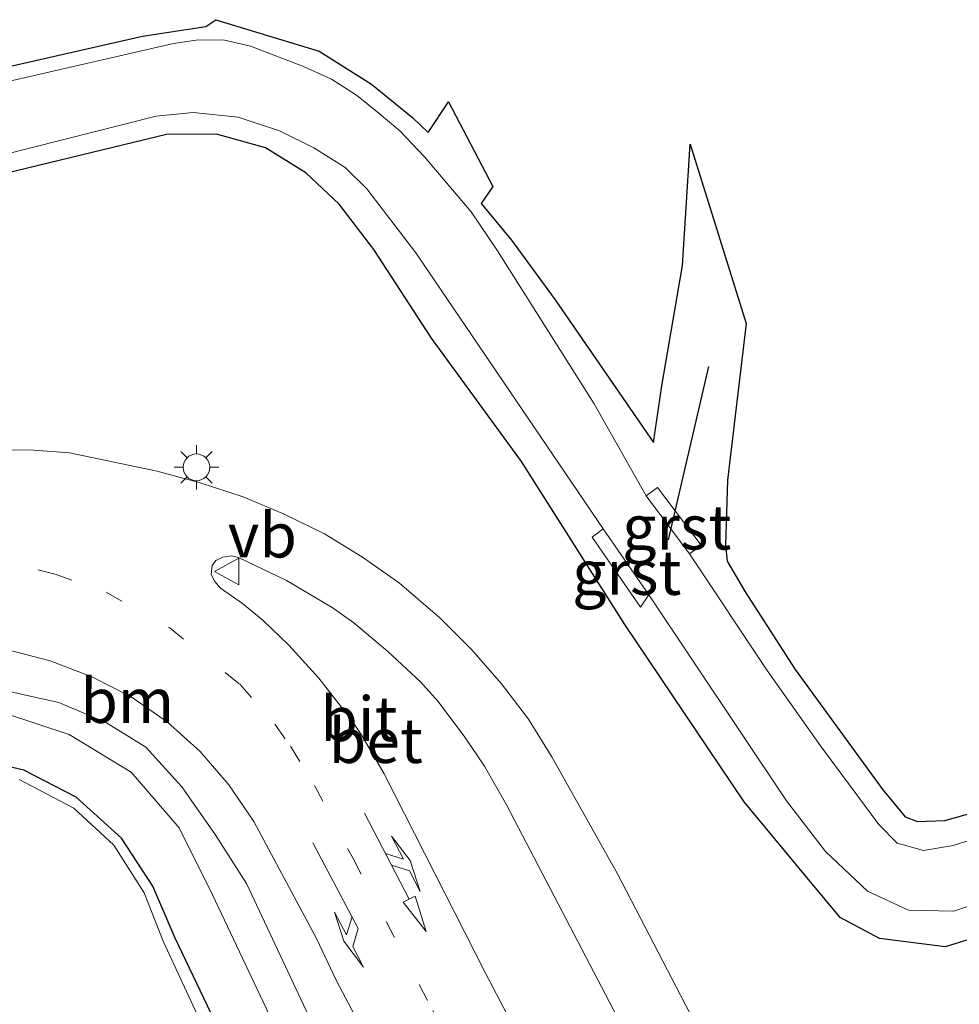
# Model space of a CAD drawing. Units: metres. Extents: x 139997 to 143378, y 431250 to 437442.
# Drawn here: x 142916 to 142968, y 432421 to 432476 of the extents above; entities that cross this region are included whole.
import ezdxf
from ezdxf.enums import TextEntityAlignment as Align

# ---------------------------------------------------------------- set-up
doc = ezdxf.new("R2010")
doc.units = ezdxf.units.M
doc.linetypes.add('VW-1-3_STREEP', pattern=[4, 1, -3])
doc.layers.get('0').update_dxf_attribs({"lineweight": 25})
for name, color, linetype in [('B-ME-GW-INSTEEKWATERGANG-L-B1', 10, 'Continuous'), ('B-ME-KG-KADASTRAAL-OPNAMEDTMGRENS-L-B1', 10, 'Continuous'), ('B-ME-KW-DUIKER-L-B1', 10, 'Continuous')]:
    doc.layers.add(name, color=color, linetype=linetype)
for name, color, linetype, lineweight in [('B-ME-GW-KRUINLIJN-L-B1', 93, 'Continuous', 18), ('B-ME-GW-TEENLIJN-L-B1', 93, 'Continuous', 18), ('B-ME-IE-GRASLAND-GV-B6', 93, 'Continuous', 18), ('B-ME-IE-MEUBILAIR_WEGMEUBILAIR-LICHTMAST-S-B1', 8, 'Continuous', 18), ('B-ME-OG-WATER-GV-B6', 153, 'Continuous', 18), ('B-ME-VH-VERH_SOORT-BETON-OVERIG-GV-B6', 8, 'IE-TERREINAFSCHEIDING-NATUURLIJK-HOUTWAL', 18), ('B-ME-VH-VERH_SOORT-BITUMEN-GV-B6', 8, 'IE-TERREINAFSCHEIDING-NATUURLIJK-HOUTWAL', 18), ('B-ME-VH-VERH_SOORT-GV-B6', 8, 'Continuous', 18), ('B-ME-VW-MARKERING-13STREEP-045-L-B1', 255, 'VW-1-3_STREEP', 18), ('B-ME-VW-MARKERING-COMBILI750-S-B1', 255, 'Continuous', 18), ('B-ME-VW-MARKERING-PIJLRE750-S-B1', 7, 'Continuous', 18), ('B-ME-VW-MEUBILAIR_WEGMEUBILAIR-VERKEERSBORD-S-B1', 8, 'Continuous', 18)]:
    doc.layers.add(name, color=color, linetype=linetype, lineweight=lineweight)
doc.styles.add('NLCS-ISO', font='NLCS-ISO.TTF')
doc.linetypes.add('IE-TERREINAFSCHEIDING-NATUURLIJK-HOUTWAL', pattern='A,7,-1.5,[67,NLCS.SHX,S=0.75,R=45,X=0,Y=0],-1.5,7,-1.5,[70,NLCS.SHX,S=0.75,R=0,X=0,Y=0],-1.5', length=20)

# ---------------------------------------------------------------- blocks, each defined once
blk = doc.blocks.new('pijlcl')
for p, q in [((3.553, 1.05, 0.1), (1.853, 0.75, 0.1)), ((1.853, 0.75, 0.1), (3.303, 0.75, 0.1)), ((3.303, 0.75, 0.1), (2.553, 0, 0.1)), ((4.053, 0.75, 0.1), (3.303, 0, 0.1)), ((5.353, 0.75, 0.1), (3.553, 1.05, 0.1)), ((5.353, 0.75, 0.1), (4.053, 0.75, 0.1)), ((0, 0, 0.1), (5.45, 0, 0.1)), ((5.45, 0.375, 0.1), (5.45, -0.375, 0.1)), ((7.5, 0, 0.1), (5.45, 0.375, 0.1)), ((5.45, -0.375, 0.1), (7.5, 0, 0.1))]:
    blk.add_line(p, q)
blk = doc.blocks.new('pijlr')
for p, q in [((0, 0, 0.1), (5.45, 0, 0.1)), ((5.45, -0.75, 0.1), (4.7, 0, 0.1)), ((6.2, -0.75, 0.1), (5.45, 0, 0.1)), ((4, -0.75, 0.1), (5.45, -0.75, 0.1)), ((5.7, -1.05, 0.1), (4, -0.75, 0.1)), ((7.5, -0.75, 0.1), (5.7, -1.05, 0.1)), ((7.5, -0.75, 0.1), (6.2, -0.75, 0.1))]:
    blk.add_line(p, q)
blk = doc.blocks.new('lantaarnpaal')
for p, q in [((0, 0.75), (0, 1.25)), ((-0.884, 0.884), (-0.53, 0.53)), ((0.53, 0.53), (0.884, 0.884)), ((-0.75, 0), (-1.25, 0)), ((0.75, 0), (1.25, 0)), ((-0.53, -0.53), (-0.884, -0.884)), ((0.53, -0.53), (0.884, -0.884)), ((0, -0.75), (0, -1.25))]:
    blk.add_line(p, q)
blk.add_circle((0, 0), 0.75)
blk = doc.blocks.new('verkeersbord')
for p, q in [((0, 0.75), (-0.75, -0.625)), ((0.75, -0.625), (0, 0.75)), ((-0.75, -0.625), (0.75, -0.625))]:
    blk.add_line(p, q)

msp = doc.modelspace()

# ---------------------------------------------------------------- linework, layer by layer
at = {"layer": 'B-ME-GW-INSTEEKWATERGANG-L-B1'}
for points in [[(142971.776, 432425.45, 2.203), (142967.704, 432424.19, 2.164), (142964.024, 432424.659, 2.137), (142961.803, 432425.832, 2.052), (142959.858, 432428.175, 1.971), (142956.416, 432432.337, 2.268), (142949.718, 432442.286, 2.225), (142943.912, 432451.438, 2.052), (142938.863, 432458.371, 2.233), (142935.63, 432463.354, 2.139), (142933.679, 432465.89, 2.066), (142931.819, 432467.653, 2.011), (142929.554, 432469.061, 1.928), (142926.798, 432469.819, 1.83), (142923.992, 432469.807, 1.816), (142908.912, 432466.16, 1.793)], [(142914.431, 432396.286, 1.901), (142916.842, 432395.732, 1.874), (142919.158, 432396.446, 1.912), (142922.911, 432398.652, 1.925), (142927.922, 432401.434, 1.931), (142930.893, 432403.394, 1.917), (142932.142, 432405.186, 1.959), (142932.153, 432407.607, 1.942), (142931.039, 432410.336, 1.897), (142927.896, 432417.496, 1.938), (142924.474, 432424.669, 1.916), (142923.225, 432427.589, 1.915), (142921.469, 432430.285, 1.874), (142918.924, 432432.592, 1.857), (142915.974, 432434.11, 1.915), (142913.011, 432434.797, 1.937)]]:
    msp.add_polyline3d(points, dxfattribs=at)
at = {"layer": 'B-ME-GW-KRUINLIJN-L-B1'}
msp.add_polyline3d([(142938.799, 432407.176, 3.446), (142935.728, 432412.977, 3.233), (142932.252, 432419.701, 3.085), (142928.485, 432427.747, 2.982), (142926.715, 432430.488, 2.854), (142924.854, 432433.177, 2.842), (142922.832, 432435.395, 2.842), (142920.628, 432436.76, 2.762), (142917.942, 432437.915, 2.668), (142914.819, 432438.608, 2.621)], dxfattribs=at)
at = {"layer": 'B-ME-GW-TEENLIJN-L-B1'}
msp.add_polyline3d([(142909.166, 432393.091, 2.066), (142910.97, 432391.802, 2.076), (142912.666, 432391.022, 2.053), (142914.146, 432391.035, 2.098), (142915.851, 432391.589, 2.041), (142934.038, 432401.506, 2.086), (142935.308, 432402.624, 2.155), (142936.126, 432403.64, 2.096), (142936.304, 432404.762, 2.093), (142936.133, 432406.432, 2.016), (142930.429, 432418.965, 2.056), (142926.569, 432427.105, 2.02), (142924.701, 432430.876, 2.076), (142921.999, 432433.988, 2.003), (142918.515, 432436.104, 1.992), (142914.943, 432437.288, 1.992), (142911.209, 432438.018, 1.986), (142898.458, 432436.788, 1.918), (142885.956, 432435.549, 1.994), (142881.935, 432435.282, 1.964), (142881.208, 432433.991, 1.962), (142888.275, 432424.156, 2.024), (142899.192, 432408.608, 1.969), (142909.166, 432393.091, 2.066)], dxfattribs=at)
at = {"layer": 'B-ME-IE-GRASLAND-GV-B6'}
for points in [[(142912.667, 432473.066, 1.771), (142922.643, 432475.331, 1.693), (142926.201, 432475.876, 1.651), (142926.76, 432476.254, 1.725), (142932.568, 432474.488, 1.713), (142935.506, 432472.625, 1.783), (142937.826, 432470.741, 1.78), (142938.685, 432469.921, 1.761), (142939.814, 432471.646, 1.821), (142942.307, 432466.879, 1.625), (142941.659, 432465.923, 1.754), (142943.363, 432463.879, 1.978), (142945.816, 432460.518, 1.964), (142951.335, 432452.504, 1.955), (142951.8, 432455.701, 1.91), (142952.962, 432462.454, 1.799), (142953.395, 432469.273, 1.873), (142956.541, 432459.201, 1.634), (142955.489, 432450.387, 1.657), (142955.369, 432446.738, 1.767), (142955.458, 432445.845, 1.756), (142956.469, 432444.133, 1.742), (142959.293, 432439.759, 1.76), (142964.214, 432433.006, 1.847), (142965.457, 432431.482, 1.899), (142966.153, 432431.224, 1.898), (142967.692, 432431.281, 1.989), (142970.078, 432431.948, 2.037)], [(142970.6866, 432430.675, 1.05), (142968.1625, 432429.8696, 1.05), (142966.4877, 432429.5941, 1.05), (142965.0025, 432430.0013, 1.05), (142963.9838, 432431.0585, 1.05), (142960.7117, 432435.4806, 1.05), (142957.7118, 432439.7133, 1.05), (142953.3575, 432446.2519, 1.05), (142954.009, 432446.746, 1.472), (142951.548, 432449.991, 1.47), (142950.9136, 432449.5099, 1.05), (142948.0019, 432454.6761, 1.05), (142942.5737, 432463.2657, 1.05), (142941.091, 432465.457, 1.05), (142938.4673, 432468.5523, 1.05), (142937.0983, 432470.0065, 1.05), (142935.8085, 432471.087, 1.05), (142934.6502, 432472.0187, 1.05), (142933.2461, 432472.9124, 1.05), (142931.6828, 432473.6299, 1.05), (142928.7011, 432474.7705, 1.05), (142927.1721, 432475.1246, 1.05), (142925.6497, 432475.0981, 1.05), (142924.3763, 432474.9192, 1.05), (142896.5906, 432468.5393, 1.05)], [(142911.1656, 432467.7558, 1.05), (142923.4071, 432470.8279, 1.05), (142925.4786, 432471.0432, 1.05), (142928.0065, 432470.7736, 1.05), (142930.3264, 432470.0152, 1.05), (142932.254, 432469.0634, 1.05), (142934.0201, 432467.9594, 1.05), (142935.2278, 432466.7636, 1.05), (142937.993, 432463.1539, 1.05), (142948.5017, 432447.6696, 1.05), (142947.894, 432447.201, 1.597), (142950.608, 432443.256, 1.462), (142951.0718, 432443.9516, 1.05), (142958.7948, 432432.3865, 1.05), (142960.9793, 432429.543, 1.05), (142963.3396, 432427.3222, 1.05), (142965.65, 432426.2501, 1.05), (142968.1966, 432426.1974, 1.05), (142979.4468, 432430.0362, 1.05)], [(142971.776, 432425.45, 2.203), (142967.704, 432424.19, 2.164), (142964.024, 432424.659, 2.137), (142961.803, 432425.832, 2.052), (142959.858, 432428.175, 1.971), (142956.416, 432432.337, 2.268), (142949.718, 432442.286, 2.225), (142943.912, 432451.438, 2.052), (142938.863, 432458.371, 2.233), (142935.63, 432463.354, 2.139), (142933.679, 432465.89, 2.066), (142931.819, 432467.653, 2.011), (142929.554, 432469.061, 1.928), (142926.798, 432469.819, 1.83), (142923.992, 432469.807, 1.816), (142908.912, 432466.16, 1.793)], [(142908.912, 432466.16, 1.793), (142923.992, 432469.807, 1.816), (142926.798, 432469.819, 1.83), (142929.554, 432469.061, 1.928), (142931.819, 432467.653, 2.011), (142933.679, 432465.89, 2.066), (142935.63, 432463.354, 2.139), (142938.863, 432458.371, 2.233), (142943.912, 432451.438, 2.052), (142949.718, 432442.286, 2.225), (142956.416, 432432.337, 2.268), (142959.858, 432428.175, 1.971), (142961.803, 432425.832, 2.052), (142964.024, 432424.659, 2.137), (142967.704, 432424.19, 2.164), (142971.776, 432425.45, 2.203)], [(142956.1718, 432415.047, 3.6169), (142949.3096, 432428.2788, 3.263), (142945.6479, 432434.8295, 3.1676), (142944.3058, 432436.9762, 3.1276), (142942.7921, 432438.9655, 3.1066), (142941.1407, 432440.873, 3.0754), (142939.3377, 432442.6554, 3.0426), (142937.0651, 432444.6141, 3.0029), (142934.9866, 432446.069, 2.9781), (142932.8587, 432447.3826, 2.9564), (142930.5888, 432448.4775, 2.9431), (142928.2847, 432449.4508, 2.9275), (142925.8856, 432450.2386, 2.9075), (142923.4681, 432450.8994, 2.8844), (142918.5445, 432451.9246, 2.8259), (142916.5495, 432452.0739, 2.8081), (142911.5368, 432452.1452, 2.7808)], [(142915.0723, 432440.8586, 2.7514), (142917.464, 432440.2458, 2.7783), (142919.7962, 432439.3447, 2.8101), (142922.007, 432438.2245, 2.8442), (142924.0383, 432436.8118, 2.8782), (142925.8776, 432435.1653, 2.9248), (142927.484, 432433.2876, 2.967), (142928.8968, 432431.2245, 2.999), (142932.4251, 432424.6214, 3.1044), (142933.4911, 432422.3585, 3.1426), (142938.1476, 432413.5085, 3.3724), (142940.773, 432408.2572, 3.5436), (142940, 432407.844, 3.5), (142940.568, 432406.763, 3.555), (142940.799, 432405.023, 3.62), (142940.788, 432403.016, 3.664), (142940.025, 432400.943, 3.77), (142938.851, 432399.572, 3.811), (142936.843, 432398.146, 3.85), (142929.215, 432393.599, 3.956), (142921.866, 432388.981, 4.12), (142920.166, 432387.785, 4.172), (142912.127, 432381.597, 4.295)], [(142914.819, 432438.608, 2.621), (142917.942, 432437.915, 2.668), (142920.628, 432436.76, 2.762), (142922.832, 432435.395, 2.842), (142924.854, 432433.177, 2.842), (142926.715, 432430.488, 2.854), (142928.485, 432427.747, 2.982), (142932.252, 432419.701, 3.085), (142935.728, 432412.977, 3.233), (142938.799, 432407.176, 3.446), (142938.77, 432406.39, 3.413), (142938.899, 432404.876, 3.515), (142938.571, 432403.004, 3.593), (142938.157, 432401.338, 3.719), (142937.098, 432400.102, 3.738), (142934.99, 432398.648, 3.705), (142923.314, 432391.542, 3.913), (142918.426, 432388.36, 4.064), (142915.766, 432387.071, 4.103), (142913.714, 432386.917, 4.029)], [(142913.714, 432386.917, 4.029), (142915.766, 432387.071, 4.103), (142918.426, 432388.36, 4.064), (142923.314, 432391.542, 3.913), (142934.99, 432398.648, 3.705), (142937.098, 432400.102, 3.738), (142938.157, 432401.338, 3.719), (142938.571, 432403.004, 3.593), (142938.899, 432404.876, 3.515), (142938.77, 432406.39, 3.413), (142938.799, 432407.176, 3.446), (142935.728, 432412.977, 3.233), (142932.252, 432419.701, 3.085), (142928.485, 432427.747, 2.982), (142926.715, 432430.488, 2.854), (142924.854, 432433.177, 2.842), (142922.832, 432435.395, 2.842), (142920.628, 432436.76, 2.762), (142917.942, 432437.915, 2.668), (142914.819, 432438.608, 2.621)], [(142910.97, 432391.802, 2.076), (142912.666, 432391.022, 2.053), (142914.146, 432391.035, 2.098), (142915.851, 432391.589, 2.041), (142934.038, 432401.506, 2.086), (142935.308, 432402.624, 2.155), (142936.126, 432403.64, 2.096), (142936.304, 432404.762, 2.093), (142936.133, 432406.432, 2.016), (142930.429, 432418.965, 2.056), (142926.569, 432427.105, 2.02), (142924.701, 432430.876, 2.076), (142921.999, 432433.988, 2.003), (142918.515, 432436.104, 1.992), (142914.943, 432437.288, 1.992), (142911.209, 432438.018, 1.986), (142898.458, 432436.788, 1.918), (142885.956, 432435.549, 1.994), (142881.935, 432435.282, 1.964), (142881.208, 432433.991, 1.962), (142888.275, 432424.156, 2.024), (142899.192, 432408.608, 1.969), (142909.166, 432393.091, 2.066), (142910.97, 432391.802, 2.076)], [(142918.515, 432436.104, 1.992), (142921.999, 432433.988, 2.003), (142924.701, 432430.876, 2.076), (142926.569, 432427.105, 2.02), (142930.429, 432418.965, 2.056), (142936.133, 432406.432, 2.016), (142936.304, 432404.762, 2.093), (142936.126, 432403.64, 2.096), (142935.308, 432402.624, 2.155), (142934.038, 432401.506, 2.086), (142915.851, 432391.589, 2.041), (142914.146, 432391.035, 2.098), (142912.666, 432391.022, 2.053), (142910.97, 432391.802, 2.076), (142909.166, 432393.091, 2.066), (142899.192, 432408.608, 1.969), (142888.275, 432424.156, 2.024), (142881.208, 432433.991, 1.962), (142881.935, 432435.282, 1.964), (142885.956, 432435.549, 1.994), (142898.458, 432436.788, 1.918), (142911.209, 432438.018, 1.986), (142914.943, 432437.288, 1.992), (142918.515, 432436.104, 1.992)], [(142913.011, 432434.797, 1.937), (142915.974, 432434.11, 1.915), (142918.924, 432432.592, 1.857), (142921.469, 432430.285, 1.874), (142923.225, 432427.589, 1.915), (142924.474, 432424.669, 1.916), (142927.896, 432417.496, 1.938), (142931.039, 432410.336, 1.897), (142932.153, 432407.607, 1.942), (142932.142, 432405.186, 1.959), (142930.893, 432403.394, 1.917), (142927.922, 432401.434, 1.931), (142922.911, 432398.652, 1.925), (142919.158, 432396.446, 1.912), (142916.842, 432395.732, 1.874), (142914.431, 432396.286, 1.901)], [(142914.431, 432396.286, 1.901), (142916.842, 432395.732, 1.874), (142919.158, 432396.446, 1.912), (142922.911, 432398.652, 1.925), (142927.922, 432401.434, 1.931), (142930.893, 432403.394, 1.917), (142932.142, 432405.186, 1.959), (142932.153, 432407.607, 1.942), (142931.039, 432410.336, 1.897), (142927.896, 432417.496, 1.938), (142924.474, 432424.669, 1.916), (142923.225, 432427.589, 1.915), (142921.469, 432430.285, 1.874), (142918.924, 432432.592, 1.857), (142915.974, 432434.11, 1.915), (142913.011, 432434.797, 1.937)], [(142914.71, 432396.811, 1.56), (142916.841, 432396.445, 1.438), (142918.798, 432396.961, 1.548), (142922.455, 432399.254, 1.586), (142927.896, 432402.139, 1.57), (142930.301, 432403.79, 1.58), (142931.365, 432405.369, 1.563), (142931.359, 432407.412, 1.53), (142930.375, 432410.327, 1.57), (142923.811, 432424.511, 1.509), (142922.74, 432427.225, 1.577), (142921.037, 432429.899, 1.555), (142918.795, 432431.971, 1.495), (142915.725, 432433.58, 1.518)]]:
    msp.add_polyline3d(points, dxfattribs=at)
at = {"layer": 'B-ME-KG-KADASTRAAL-OPNAMEDTMGRENS-L-B1'}
msp.add_polyline3d([(142912.667, 432473.066, 1.771), (142922.643, 432475.331, 1.693), (142926.201, 432475.876, 1.651), (142926.76, 432476.254, 1.725), (142932.568, 432474.488, 1.713), (142935.506, 432472.625, 1.783), (142937.826, 432470.741, 1.78), (142938.685, 432469.921, 1.761), (142939.814, 432471.646, 1.821), (142942.307, 432466.879, 1.625), (142941.659, 432465.923, 1.754), (142943.363, 432463.879, 1.978), (142945.816, 432460.518, 1.964), (142951.335, 432452.504, 1.955), (142951.8, 432455.701, 1.91), (142952.962, 432462.454, 1.799), (142953.395, 432469.273, 1.873), (142956.541, 432459.201, 1.634), (142955.489, 432450.387, 1.657), (142955.369, 432446.738, 1.767), (142955.458, 432445.845, 1.756), (142956.469, 432444.133, 1.742), (142959.293, 432439.759, 1.76), (142964.214, 432433.006, 1.847), (142965.457, 432431.482, 1.899), (142966.153, 432431.224, 1.898), (142967.692, 432431.281, 1.989), (142970.078, 432431.948, 2.037)], dxfattribs=at)
at = {"layer": 'B-ME-KW-DUIKER-L-B1'}
msp.add_line((142954.422, 432456.773, 0.684), (142952.148, 432447.046, 0.711), dxfattribs=at)
at = {"layer": 'B-ME-OG-WATER-GV-B6'}
for points in [[(142896.5906, 432468.5393, 1.05), (142924.3763, 432474.9192, 1.05), (142925.6497, 432475.0981, 1.05), (142927.1721, 432475.1246, 1.05), (142928.7011, 432474.7705, 1.05), (142931.6828, 432473.6299, 1.05), (142933.2461, 432472.9124, 1.05), (142934.6502, 432472.0187, 1.05), (142935.8085, 432471.087, 1.05), (142937.0983, 432470.0065, 1.05), (142938.4673, 432468.5523, 1.05), (142941.091, 432465.457, 1.05), (142942.5737, 432463.2657, 1.05), (142948.0019, 432454.6761, 1.05), (142950.9136, 432449.5099, 1.05), (142953.3575, 432446.2519, 1.05), (142957.7118, 432439.7133, 1.05), (142960.7117, 432435.4806, 1.05), (142963.9838, 432431.0585, 1.05), (142965.0025, 432430.0013, 1.05), (142966.4877, 432429.5941, 1.05), (142968.1625, 432429.8696, 1.05), (142970.6866, 432430.675, 1.05)], [(142979.4468, 432430.0362, 1.05), (142968.1966, 432426.1974, 1.05), (142965.65, 432426.2501, 1.05), (142963.3396, 432427.3222, 1.05), (142960.9793, 432429.543, 1.05), (142958.7948, 432432.3865, 1.05), (142951.0718, 432443.9516, 1.05), (142948.5017, 432447.6696, 1.05), (142937.993, 432463.1539, 1.05), (142935.2278, 432466.7636, 1.05), (142934.0201, 432467.9594, 1.05), (142932.254, 432469.0634, 1.05), (142930.3264, 432470.0152, 1.05), (142928.0065, 432470.7736, 1.05), (142925.4786, 432471.0432, 1.05), (142923.4071, 432470.8279, 1.05), (142911.1656, 432467.7558, 1.05)], [(142915.725, 432433.58, 1.518), (142918.795, 432431.971, 1.495), (142921.037, 432429.899, 1.555), (142922.74, 432427.225, 1.577), (142923.811, 432424.511, 1.509), (142930.375, 432410.327, 1.57), (142931.359, 432407.412, 1.53), (142931.365, 432405.369, 1.563), (142930.301, 432403.79, 1.58), (142927.896, 432402.139, 1.57), (142922.455, 432399.254, 1.586), (142918.798, 432396.961, 1.548)]]:
    msp.add_polyline3d(points, dxfattribs=at)
at = {"layer": 'B-ME-VH-VERH_SOORT-BETON-OVERIG-GV-B6'}
msp.add_polyline3d([(142950.9199, 432405.4769, 3.8383), (142941.881, 432422.7535, 3.4275), (142936.2057, 432433.8958, 3.2382), (142934.947, 432436.0557, 3.1971), (142934.385, 432436.8953, 3.1851), (142932.5369, 432439.2682, 3.1389), (142930.8607, 432441.1233, 3.1031), (142929.4087, 432442.5186, 3.0851), (142928.2496, 432443.4714, 3.0593), (142927.0191, 432444.3336, 3.04), (142926.7003, 432444.7038, 3.0444), (142926.5025, 432445.0989, 3.0456), (142926.5562, 432445.6089, 3.0501), (142926.7535, 432445.8783, 3.0436), (142927.1595, 432446.0784, 3.0327), (142927.6571, 432446.1455, 3.0251), (142928.0403, 432446.0596, 3.0229), (142930.7264, 432444.7549, 3.0559), (142933.2845, 432443.2467, 3.0776), (142934.5096, 432442.3764, 3.0948), (142936.4193, 432440.7712, 3.1267), (142938.2533, 432439.0725, 3.162), (142939.2391, 432437.965, 3.1697), (142940.7388, 432435.9616, 3.2039), (142941.8361, 432434.3256, 3.2269), (142943.0816, 432432.1565, 3.2584), (142955.7704, 432407.8512, 3.7823)], dxfattribs=at)
at = {"layer": 'B-ME-VH-VERH_SOORT-BITUMEN-GV-B6'}
for points in [[(142911.5368, 432452.1452, 2.7808), (142916.5495, 432452.0739, 2.8081), (142918.5445, 432451.9246, 2.8259), (142923.4681, 432450.8994, 2.8844), (142925.8856, 432450.2386, 2.9075), (142928.2847, 432449.4508, 2.9275), (142930.5888, 432448.4775, 2.9431), (142932.8587, 432447.3826, 2.9564), (142934.9866, 432446.069, 2.9781), (142937.0651, 432444.6141, 3.0029), (142939.3377, 432442.6554, 3.0426), (142941.1407, 432440.873, 3.0754), (142942.7921, 432438.9655, 3.1066), (142944.3058, 432436.9762, 3.1276), (142945.6479, 432434.8295, 3.1676), (142949.3096, 432428.2788, 3.263), (142956.1718, 432415.047, 3.6169)], [(142955.7704, 432407.8512, 3.7823), (142943.0816, 432432.1565, 3.2584), (142941.8361, 432434.3256, 3.2269), (142940.7388, 432435.9616, 3.2039), (142939.2391, 432437.965, 3.1697), (142938.2533, 432439.0725, 3.162), (142936.4193, 432440.7712, 3.1267), (142934.5096, 432442.3764, 3.0948), (142933.2845, 432443.2467, 3.0776), (142930.7264, 432444.7549, 3.0559), (142928.0403, 432446.0596, 3.0229), (142927.6571, 432446.1455, 3.0251), (142927.1595, 432446.0784, 3.0327), (142926.7535, 432445.8783, 3.0436), (142926.5562, 432445.6089, 3.0501), (142926.5025, 432445.0989, 3.0456), (142926.7003, 432444.7038, 3.0444), (142927.0191, 432444.3336, 3.04), (142928.2496, 432443.4714, 3.0593)], [(142928.2496, 432443.4714, 3.0593), (142929.4087, 432442.5186, 3.0851), (142930.8607, 432441.1233, 3.1031), (142932.5369, 432439.2682, 3.1389), (142934.385, 432436.8953, 3.1851), (142934.947, 432436.0557, 3.1971), (142936.2057, 432433.8958, 3.2382), (142941.881, 432422.7535, 3.4275), (142950.9199, 432405.4769, 3.8383)], [(142932.7069, 432394.7954, 3.9081), (142938.3035, 432398.0915, 3.8109), (142939.5134, 432398.9001, 3.8058), (142940.7758, 432400.3823, 3.7653), (142941.3913, 432401.7505, 3.7289), (142941.7213, 432403.1776, 3.6913), (142941.7804, 432405.5932, 3.6046), (142941.7078, 432406.089, 3.5936), (142941.4362, 432406.9548, 3.5572), (142940.773, 432408.2572, 3.5436), (142938.1476, 432413.5085, 3.3724), (142933.4911, 432422.3585, 3.1426), (142932.4251, 432424.6214, 3.1044), (142928.8968, 432431.2245, 2.999), (142927.484, 432433.2876, 2.967), (142925.8776, 432435.1653, 2.9248), (142924.0383, 432436.8118, 2.8782), (142922.007, 432438.2245, 2.8442), (142919.7962, 432439.3447, 2.8101), (142917.464, 432440.2458, 2.7783), (142915.0723, 432440.8586, 2.7514)]]:
    msp.add_polyline3d(points, dxfattribs=at)
at = {"layer": 'B-ME-VH-VERH_SOORT-GV-B6'}
for points in [[(142953.3575, 432446.2519, 1.05), (142950.9136, 432449.5099, 1.05), (142951.548, 432449.991, 1.47), (142954.009, 432446.746, 1.472), (142953.3575, 432446.2519, 1.05)], [(142951.0718, 432443.9516, 1.05), (142950.608, 432443.256, 1.462), (142947.894, 432447.201, 1.597), (142948.5017, 432447.6696, 1.05), (142951.0718, 432443.9516, 1.05)]]:
    msp.add_polyline3d(points, dxfattribs=at)
at = {"layer": 'B-ME-VW-MARKERING-13STREEP-045-L-B1'}
msp.add_polyline3d([(142888.857, 432442.842, 2.635), (142905.238, 432445.392, 2.781), (142909.749, 432445.836, 2.819), (142913.298, 432445.907, 2.854), (142913.745, 432445.891, 2.858), (142916.772, 432445.363, 2.887), (142917.73, 432445.121, 2.892), (142920.602, 432444.097, 2.923), (142924.169, 432442.094, 2.974), (142928.098, 432438.935, 3.034), (142930.08, 432436.689, 3.079), (142930.947, 432435.448, 3.096), (142932.292, 432433.255, 3.127), (142934.462, 432429.147, 3.19), (142938.945, 432420.607, 3.359), (142943.589, 432411.537, 3.576)], dxfattribs=at)

# ---------------------------------------------------------------- block references
at = {"layer": 'B-ME-IE-MEUBILAIR_WEGMEUBILAIR-LICHTMAST-S-B1', "rotation": 90}
msp.add_blockref('lantaarnpaal', (142925.6712, 432451.1156, 2.9167), dxfattribs=at)
at = {"layer": 'B-ME-VW-MARKERING-COMBILI750-S-B1', "rotation": 297.45}
msp.add_blockref('pijlcl', (142935.106, 432431.702, 3.206), dxfattribs=at)
at = {"layer": 'B-ME-VW-MARKERING-PIJLRE750-S-B1', "rotation": 297.84}
msp.add_blockref('pijlr', (142932.21, 432430.03, 3.105), dxfattribs=at)
at = {"layer": 'B-ME-VW-MEUBILAIR_WEGMEUBILAIR-VERKEERSBORD-S-B1', "rotation": 90}
msp.add_blockref('verkeersbord', (142927.4261, 432445.2713, 3.0649), dxfattribs=at)

# ---------------------------------------------------------------- texts
at = {"layer": 'B-ME-VH-VERH_SOORT-BETON-OVERIG-GV-B6', "ltscale": 0.2, "style": 'NLCS-ISO'}
msp.add_text('bet', height=2.5, dxfattribs=at).set_placement((142935.7404, 432435.7636), align=Align.MIDDLE_CENTER)
at = {"layer": 'B-ME-VH-VERH_SOORT-BITUMEN-GV-B6', "ltscale": 0.2, "style": 'NLCS-ISO'}
msp.add_text('bit', height=2.5, dxfattribs=at).set_placement((142934.7914, 432436.9919), align=Align.MIDDLE_CENTER)
at = {"layer": 'B-ME-VH-VERH_SOORT-GV-B6', "ltscale": 0.2, "style": 'NLCS-ISO'}
for p in [(142952.6371, 432447.7501), (142949.8295, 432445.206)]:
    msp.add_text('grst', height=2.5, dxfattribs=at).set_placement(p, align=Align.MIDDLE_CENTER)
at = {"layer": 'B-ME-VW-MARKERING-13STREEP-045-L-B1', "ltscale": 0.2, "style": 'NLCS-ISO'}
msp.add_text('bm', height=2.5, dxfattribs=at).set_placement((142921.7858, 432438.0101), align=Align.MIDDLE_CENTER)
at = {"layer": 'B-ME-VW-MEUBILAIR_WEGMEUBILAIR-VERKEERSBORD-S-B1', "ltscale": 0.2, "style": 'NLCS-ISO'}
msp.add_text('vb', height=2.5, dxfattribs=at).set_placement((142927.4261, 432445.2713, 3.0649), align=Align.BOTTOM_LEFT)

doc.saveas('drawing.dxf')
